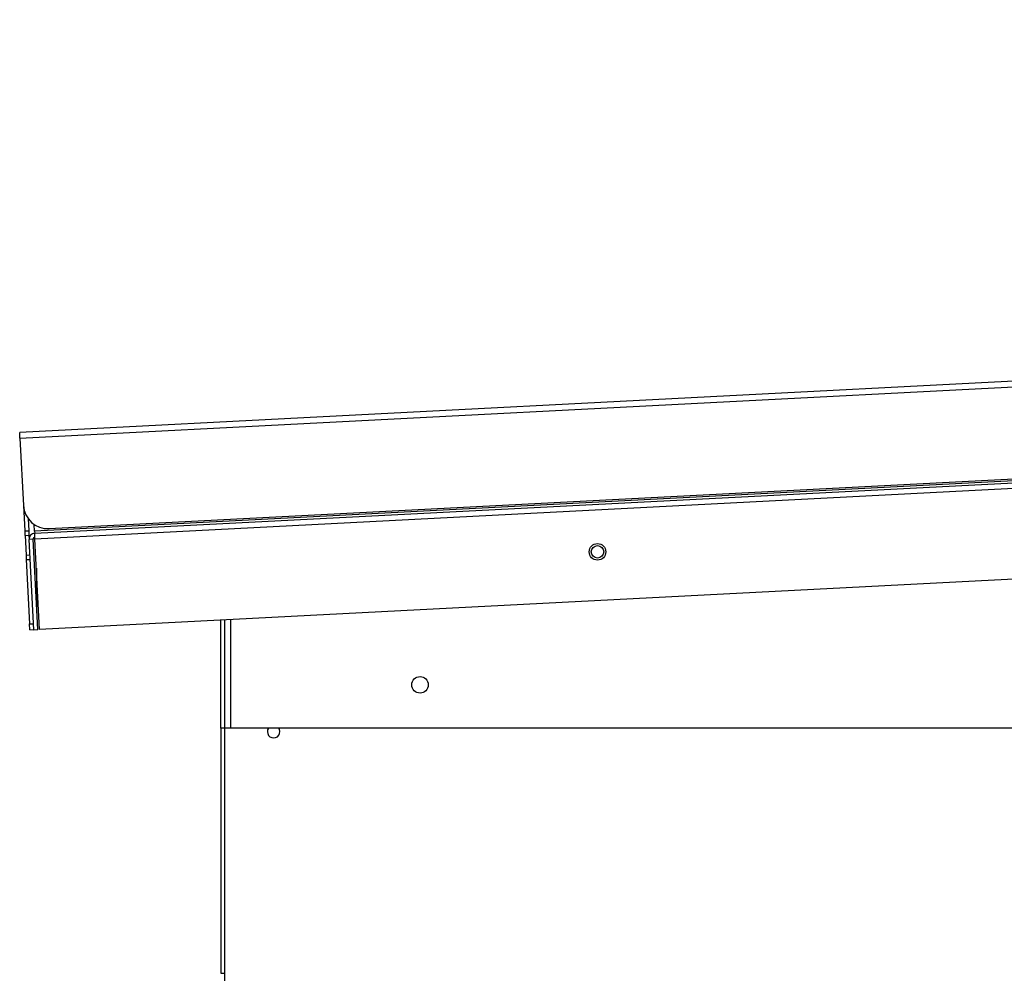
# Model space of a CAD drawing. Units: inches. Extents: x 0.3 to 10.6, y 0.4 to 8.2.
# Drawn here: x 4 to 4.1, y 3.5 to 3.7 of the extents above; entities that cross this region are included whole.
import ezdxf

# ---------------------------------------------------------------- set-up
doc = ezdxf.new("R2010")
doc.units = ezdxf.units.IN
doc.header["$MEASUREMENT"] = 0

msp = doc.modelspace()

# ---------------------------------------------------------------- linework, layer by layer
at = {"color": 7, "linetype": 'Continuous', "lineweight": 25}
for p, q in [((4.97477029, 3.67025161), (3.95113557, 3.61736422)), ((3.95117429, 3.61661523), (4.97480899, 3.66950257)), ((3.95490146, 3.60504214), (4.97229442, 3.65760698)), ((4.97043481, 3.65726062), (3.95304186, 3.60469571)), ((3.95305477, 3.60444603), (4.97044771, 3.65701093)), ((4.97048641, 3.65626194), (3.95309337, 3.60369704)), ((4.97108494, 3.64467735), (3.953692, 3.5921125)), ((3.95117429, 3.61661523), (3.95161933, 3.60800172)), ((3.95161933, 3.60800172), (3.95178758, 3.60474535)), ((3.95220622, 3.6063342), (3.95228695, 3.6047711)), ((3.95178758, 3.60474535), (3.95228695, 3.6047711)), ((3.95304186, 3.60469571), (3.95299669, 3.60556954)), ((3.95304186, 3.60469571), (3.95305477, 3.60444603)), ((3.95181797, 3.60415663), (3.95231734, 3.60418245)), ((3.95181797, 3.60415663), (3.95194704, 3.60166039)), ((3.95231734, 3.60418245), (3.95234444, 3.60365838)), ((3.95284381, 3.60368414), (3.95234444, 3.60365838)), ((3.95294295, 3.59207379), (3.95234444, 3.60365838)), ((3.95344232, 3.5920996), (3.95284381, 3.60368414)), ((3.953692, 3.5921125), (3.95309337, 3.60369704)), ((3.95194704, 3.60166039), (3.95244629, 3.60168621)), ((3.95197743, 3.60107174), (3.95247667, 3.60109749)), ((3.95197743, 3.60107174), (3.95240358, 3.59282195)), ((3.95328638, 3.59996178), (3.95328638, 3.59511656)), ((3.95328638, 3.59511656), (3.95353677, 3.59511656)), ((3.97691141, 3.57949157), (3.97691141, 3.59331217)), ((3.97741142, 3.57949157), (3.97741142, 3.59333798)), ((3.95240358, 3.59282195), (3.95290294, 3.59284777)), ((3.9524423, 3.59207296), (3.95240358, 3.59282195)), ((3.9524423, 3.59207296), (3.95294166, 3.59209878)), ((3.95294295, 3.59207379), (3.95344232, 3.5920996)), ((3.97741142, 3.59077803), (3.97745566, 3.59077803)), ((3.97691141, 3.57949157), (3.97691141, 3.5480625)), ((3.97741142, 3.57949157), (3.97691141, 3.57949157)), ((3.97741142, 3.21752805), (3.97741142, 3.57949157)), ((3.97816141, 3.57949157), (3.97745566, 3.57949157)), ((4.60541141, 3.57949157), (3.97816141, 3.57949157)), ((3.97691141, 3.5480625), (3.97741142, 3.5480625))]:
    msp.add_line(p, q, dxfattribs=at)
at = {"color": 8, "linetype": 'Continuous', "lineweight": 25}
for p, q in [((3.97816141, 3.57949157), (3.97816141, 3.59337676)), ((3.97741142, 3.59272803), (3.97745431, 3.59272803))]:
    msp.add_line(p, q, dxfattribs=at)
at = {"color": 7, "linetype": 'Continuous', "lineweight": 25, "flags": 128}
for points in [[(3.95117429, 3.61661523), (3.95116678, 3.61676137), (3.95115951, 3.61690188), (3.95115282, 3.61703135), (3.95114695, 3.61714487), (3.95114214, 3.61723803), (3.95113862, 3.61730726), (3.95113639, 3.61734985), (3.95113557, 3.61736422)], [(3.95178758, 3.60474535), (3.95179193, 3.60466087), (3.95179627, 3.60457744), (3.95180049, 3.60449619), (3.95180448, 3.60441811), (3.95180835, 3.60434419), (3.95181187, 3.60427543), (3.95181516, 3.60421266), (3.95181797, 3.60415663)], [(3.95228695, 3.6047711), (3.95229129, 3.60468662), (3.95229563, 3.60460326), (3.95229986, 3.604522), (3.95230384, 3.60444392), (3.9523076, 3.60437), (3.95231124, 3.60430124), (3.9523144, 3.60423841), (3.95231734, 3.60418245)], [(3.95309337, 3.60369704), (3.95308586, 3.60384318), (3.95307859, 3.60398368), (3.9530719, 3.60411316), (3.95306603, 3.60422668), (3.95306122, 3.60431984), (3.9530577, 3.60438907), (3.95305547, 3.60443166), (3.95305477, 3.60444603)], [(3.95194704, 3.60166039), (3.95194985, 3.60160443), (3.95195314, 3.60154165), (3.95195666, 3.60147284), (3.95196053, 3.60139892), (3.95196452, 3.60132084), (3.95196874, 3.60123958), (3.95197309, 3.60115622), (3.95197743, 3.60107174)], [(3.98446454, 3.57902805), (3.98440341, 3.5793354), (3.98431729, 3.57949157)]]:
    msp.add_lwpolyline(points, dxfattribs=at)
at = {"color": 7, "linetype": 'Continuous', "lineweight": 25}
for centre, radius in [((4.02514873, 3.60206275), 0.0010625), ((4.02514873, 3.60206275), 0.00080625), ((4.00241141, 3.58502906), 0.0010625)]:
    msp.add_circle(centre, radius, dxfattribs=at)
for centre, radius, start, end in [((3.95474018, 3.60816297), 0.003125, 182.9576274, 272.9576274), ((3.95309342, 3.60369706), 0.00075, 92.9576274, 182.9576274), ((3.95309342, 3.60369706), 0.00025, 92.9576274, 182.9576274), ((3.98366141, 3.57902804), 0.00080313, 144.7502583, 0)]:
    msp.add_arc(centre, radius, start, end, dxfattribs=at)

doc.saveas('drawing.dxf')
